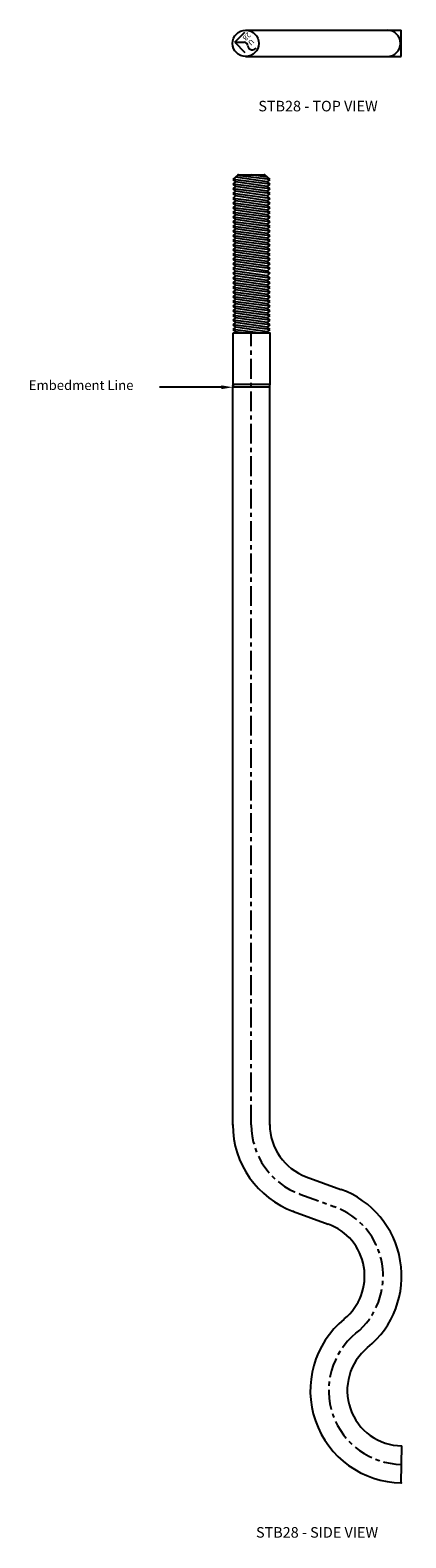
# Model space of a CAD drawing. Extents: x 0.3 to 9.2, y 0 to 35.7.
import ezdxf
from ezdxf.enums import TextEntityAlignment as Align

# ---------------------------------------------------------------- set-up
doc = ezdxf.new("R2010")
doc.units = 0
doc.header["$LTSCALE"] = 0.375
doc.header["$MEASUREMENT"] = 0
doc.linetypes.add('CENTER', pattern=[2, 1.25, -0.25, 0.25, -0.25])
for name, color, linetype in [('USP', 7, 'CONTINUOUS'), ('USP-CEN', 7, 'CENTER'), ('USP-DIM', 7, 'CONTINUOUS'), ('USP-GEO', 7, 'CONTINUOUS'), ('USP-TXT', 7, 'CONTINUOUS')]:
    doc.layers.add(name, color=color, linetype=linetype)

# ---------------------------------------------------------------- blocks, each defined once
blk = doc.blocks.new('STB28_T')
at = {"layer": 'USP-GEO'}
for p, q in [((0.053, 0.338), (0.293, 0.579)), ((0.312, 0.625), (4, 0.625)), ((4, 0), (4, 0.625)), ((0.053, 0.338), (0.293, 0.098)), ((0.053, 0.338), (0.277, 0.338)), ((0.312, 0), (4, 0))]:
    blk.add_line(p, q, dxfattribs=at)
blk.add_circle((0.312, 0.312), 0.312, dxfattribs=at)
for centre, radius, start, end in [((3.668, 0.312), 0.312, 270, 90), ((0.271, 0.247), 0.0918, 2.7006, 86.4223), ((0.472, 0.267), 0.11, 188.0341, 325.7949)]:
    blk.add_arc(centre, radius, start, end, dxfattribs=at)
at = {"layer": 'USP-TXT'}
for s, height, p in [('28', 0.1253, (0.36, 0.585)), ('U', 0.125, (0.442, 0.423))]:
    blk.add_text(s, height=height, rotation=225, dxfattribs=at).set_placement(p)
blk.add_text('STB28 - TOP VIEW', height=0.25, dxfattribs=at).set_placement((2.026, -1.3), align=Align.CENTER)
blk = doc.blocks.new('STB28_S')
at = {"layer": 'USP-CEN'}
for p, q in [((0.438, 8.487), (0.438, 27.25)), ((1.589, 6.843), (2.409, 6.544))]:
    blk.add_line(p, q, dxfattribs=at)
for centre, start, end in [((2.188, 8.487), 180, 250), ((1.811, 4.9), 309.2, 70), ((4.023, 2.187), 129.2, 269.2)]:
    blk.add_arc(centre, 1.75, start, end, dxfattribs=at)
at = {"layer": 'USP-DIM'}
blk.add_line((-0.27, 25.967), (-1.736, 25.967), dxfattribs=at)
blk.add_solid([(-0.27, 26.012), (-0.27, 25.922), (0, 25.967)], dxfattribs=at)
at = {"layer": 'USP-GEO'}
for p, q in [((0.062, 30.944), (0, 30.889)), ((0.875, 30.778), (0, 30.889)), ((0, 30.889), (0.062, 30.833)), ((0.062, 30.833), (0, 30.778)), ((0.875, 30.667), (0, 30.778)), ((0, 30.778), (0.062, 30.722)), ((0.812, 30.833), (0.062, 30.944)), ((0.812, 30.722), (0.062, 30.833)), ((0.125, 31), (0.062, 30.944)), ((0.875, 30.889), (0.109, 30.986)), ((0.125, 31), (0.75, 31)), ((0.812, 30.944), (0.438, 31)), ((0.75, 31), (0.812, 30.944)), ((0.812, 30.944), (0.875, 30.889)), ((0.875, 30.889), (0.812, 30.833)), ((0.812, 30.833), (0.875, 30.778)), ((0.875, 30.778), (0.812, 30.722)), ((0.062, 30.722), (0, 30.667)), ((0.875, 30.556), (0, 30.667)), ((0, 30.667), (0.062, 30.611)), ((0.062, 30.611), (0, 30.556)), ((0.875, 30.444), (0, 30.556)), ((0, 30.556), (0.062, 30.5)), ((0.062, 30.5), (0, 30.444)), ((0.875, 30.333), (0, 30.444)), ((0, 30.444), (0.062, 30.389)), ((0.062, 30.389), (0, 30.333)), ((0.812, 30.611), (0.062, 30.722)), ((0.812, 30.5), (0.062, 30.611)), ((0.812, 30.389), (0.062, 30.5)), ((0.812, 30.278), (0.062, 30.389)), ((0.812, 30.722), (0.875, 30.667)), ((0.875, 30.667), (0.812, 30.611)), ((0.812, 30.611), (0.875, 30.556)), ((0.875, 30.556), (0.812, 30.5)), ((0.812, 30.5), (0.875, 30.444)), ((0.875, 30.444), (0.812, 30.389)), ((0.812, 30.389), (0.875, 30.333)), ((0.875, 30.222), (0, 30.333)), ((0, 30.333), (0.062, 30.278)), ((0.062, 30.278), (0, 30.222)), ((0.875, 30.111), (0, 30.222)), ((0, 30.222), (0.062, 30.167)), ((0.062, 30.167), (0, 30.111)), ((0.875, 30), (0, 30.111)), ((0, 30.111), (0.062, 30.056)), ((0.062, 30.056), (0, 30)), ((0.812, 30.167), (0.062, 30.278)), ((0.812, 30.056), (0.062, 30.167)), ((0.812, 29.944), (0.062, 30.056)), ((0.875, 30.333), (0.812, 30.278)), ((0.812, 30.278), (0.875, 30.222)), ((0.875, 30.222), (0.812, 30.167)), ((0.812, 30.167), (0.875, 30.111)), ((0.875, 30.111), (0.812, 30.056)), ((0.812, 30.056), (0.875, 30)), ((0.875, 29.889), (0, 30)), ((0, 30), (0.062, 29.944)), ((0.062, 29.944), (0, 29.889)), ((0.875, 29.778), (0, 29.889)), ((0, 29.889), (0.062, 29.833)), ((0.062, 29.833), (0, 29.778)), ((0.875, 29.667), (0, 29.778)), ((0, 29.778), (0.062, 29.722)), ((0.062, 29.722), (0, 29.667)), ((0.875, 29.556), (0, 29.667)), ((0, 29.667), (0.062, 29.611)), ((0.812, 29.833), (0.062, 29.944)), ((0.812, 29.722), (0.062, 29.833)), ((0.812, 29.611), (0.062, 29.722)), ((0.875, 30), (0.812, 29.944)), ((0.812, 29.944), (0.875, 29.889)), ((0.875, 29.889), (0.812, 29.833)), ((0.812, 29.833), (0.875, 29.778)), ((0.875, 29.778), (0.812, 29.722)), ((0.812, 29.722), (0.875, 29.667)), ((0.875, 29.667), (0.812, 29.611)), ((0.062, 29.611), (0, 29.556)), ((0.875, 29.444), (0, 29.556)), ((0, 29.556), (0.062, 29.5)), ((0.062, 29.5), (0, 29.444)), ((0.875, 29.333), (0, 29.444)), ((0, 29.444), (0.062, 29.389)), ((0.062, 29.389), (0, 29.333)), ((0.875, 29.222), (0, 29.333)), ((0, 29.333), (0.062, 29.278)), ((0.812, 29.5), (0.062, 29.611)), ((0.812, 29.389), (0.062, 29.5)), ((0.812, 29.278), (0.062, 29.389)), ((0.812, 29.611), (0.875, 29.556)), ((0.875, 29.556), (0.812, 29.5)), ((0.812, 29.5), (0.875, 29.444)), ((0.875, 29.444), (0.812, 29.389)), ((0.812, 29.389), (0.875, 29.333)), ((0.875, 29.333), (0.812, 29.278)), ((0.062, 29.278), (0, 29.222)), ((0.875, 29.111), (0, 29.222)), ((0, 29.222), (0.062, 29.167)), ((0.062, 29.167), (0, 29.111)), ((0.875, 29), (0, 29.111)), ((0, 29.111), (0.062, 29.056)), ((0.062, 29.056), (0, 29)), ((0.875, 28.889), (0, 29)), ((0, 29), (0.062, 28.944)), ((0.812, 29.167), (0.062, 29.278)), ((0.812, 29.056), (0.062, 29.167)), ((0.812, 28.944), (0.062, 29.056)), ((0.812, 29.278), (0.875, 29.222)), ((0.875, 29.222), (0.812, 29.167)), ((0.812, 29.167), (0.875, 29.111)), ((0.875, 29.111), (0.812, 29.056)), ((0.812, 29.056), (0.875, 29)), ((0.875, 29), (0.812, 28.944)), ((0.062, 28.944), (0, 28.889)), ((0.875, 28.778), (0, 28.889)), ((0, 28.889), (0.062, 28.833)), ((0.062, 28.833), (0, 28.778)), ((0.875, 28.667), (0, 28.778)), ((0, 28.778), (0.062, 28.722)), ((0.062, 28.722), (0, 28.667)), ((0.875, 28.556), (0, 28.667)), ((0, 28.667), (0.062, 28.611)), ((0.062, 28.611), (0, 28.556)), ((0.812, 28.833), (0.062, 28.944)), ((0.812, 28.722), (0.062, 28.833)), ((0.812, 28.611), (0.062, 28.722)), ((0.812, 28.5), (0.062, 28.611)), ((0.812, 28.944), (0.875, 28.889)), ((0.875, 28.889), (0.812, 28.833)), ((0.812, 28.833), (0.875, 28.778)), ((0.875, 28.778), (0.812, 28.722)), ((0.812, 28.722), (0.875, 28.667)), ((0.875, 28.667), (0.812, 28.611)), ((0.812, 28.611), (0.875, 28.556)), ((0.875, 28.444), (0, 28.556)), ((0, 28.556), (0.062, 28.5)), ((0.062, 28.5), (0, 28.444)), ((0.875, 28.333), (0, 28.444)), ((0, 28.444), (0.062, 28.389)), ((0.062, 28.389), (0, 28.333)), ((0.875, 28.222), (0, 28.333)), ((0, 28.333), (0.062, 28.278)), ((0.062, 28.278), (0, 28.222)), ((0.812, 28.389), (0.062, 28.5)), ((0.812, 28.278), (0.062, 28.389)), ((0.812, 28.167), (0.062, 28.278)), ((0.875, 28.556), (0.812, 28.5)), ((0.812, 28.5), (0.875, 28.444)), ((0.875, 28.444), (0.812, 28.389)), ((0.812, 28.389), (0.875, 28.333)), ((0.875, 28.333), (0.812, 28.278)), ((0.812, 28.278), (0.875, 28.222)), ((0.875, 28.111), (0, 28.222)), ((0, 28.222), (0.062, 28.167)), ((0.062, 28.167), (0, 28.111)), ((0.875, 28), (0, 28.111)), ((0, 28.111), (0.062, 28.056)), ((0.062, 28.056), (0, 28)), ((0.875, 27.889), (0, 28)), ((0, 28), (0.062, 27.944)), ((0.062, 27.944), (0, 27.889)), ((0.875, 27.778), (0, 27.889)), ((0, 27.889), (0.062, 27.833)), ((0.812, 28.056), (0.062, 28.167)), ((0.812, 27.944), (0.062, 28.056)), ((0.812, 27.833), (0.062, 27.944)), ((0.875, 28.222), (0.812, 28.167)), ((0.812, 28.167), (0.875, 28.111)), ((0.875, 28.111), (0.812, 28.056)), ((0.812, 28.056), (0.875, 28)), ((0.875, 28), (0.812, 27.944)), ((0.812, 27.944), (0.875, 27.889)), ((0.875, 27.889), (0.812, 27.833)), ((0.062, 27.833), (0, 27.778)), ((0.875, 27.667), (0, 27.778)), ((0, 27.778), (0.062, 27.722)), ((0.062, 27.722), (0, 27.667)), ((0.875, 27.556), (0, 27.667)), ((0, 27.667), (0.062, 27.611)), ((0.062, 27.611), (0, 27.556)), ((0.875, 27.444), (0, 27.556)), ((0, 27.556), (0.062, 27.5)), ((0.812, 27.722), (0.062, 27.833)), ((0.812, 27.611), (0.062, 27.722)), ((0.812, 27.5), (0.062, 27.611)), ((0.812, 27.833), (0.875, 27.778)), ((0.875, 27.778), (0.812, 27.722)), ((0.812, 27.722), (0.875, 27.667)), ((0.875, 27.667), (0.812, 27.611)), ((0.812, 27.611), (0.875, 27.556)), ((0.875, 27.556), (0.812, 27.5)), ((0.062, 27.5), (0, 27.444)), ((0.875, 27.333), (0, 27.444)), ((0, 27.444), (0.062, 27.389)), ((0.062, 27.389), (0, 27.333)), ((0.656, 27.25), (0, 27.333)), ((0, 27.333), (0.062, 27.278)), ((0, 27.25), (0, 26.031)), ((0.875, 27.25), (0, 27.25)), ((0.062, 27.278), (0.031, 27.25)), ((0.812, 27.389), (0.062, 27.5)), ((0.812, 27.278), (0.062, 27.389)), ((0.25, 27.25), (0.062, 27.278)), ((0.812, 27.5), (0.875, 27.444)), ((0.875, 27.444), (0.812, 27.389)), ((0.812, 27.389), (0.875, 27.333)), ((0.875, 27.333), (0.812, 27.278)), ((0.812, 27.278), (0.844, 27.25)), ((0.875, 27.25), (0.875, 26.031)), ((0.875, 26.031), (0, 26.031)), ((0, 26.031), (0.01, 26.016)), ((0, 25.969), (0.01, 25.984)), ((0, 8.487), (0, 25.969)), ((0.875, 25.969), (0, 25.969)), ((0.01, 26.016), (0.01, 25.984)), ((0.875, 26.031), (0.865, 26.016)), ((0.865, 26.016), (0.865, 25.984)), ((0.875, 25.969), (0.865, 25.984)), ((0.875, 8.487), (0.875, 25.969)), ((1.739, 7.254), (2.559, 6.955)), ((1.439, 6.431), (2.26, 6.133)), ((3.992, 0), (4.004, 0.875))]:
    blk.add_line(p, q, dxfattribs=at)
for centre, radius, start, end in [((2.188, 8.487), 2.188, 180, 250), ((2.188, 8.487), 1.312, 180, 250), ((1.811, 4.9), 2.188, 309.2, 70), ((1.811, 4.9), 1.312, 309.2, 70), ((4.023, 2.187), 2.188, 129.2, 269.2), ((4.023, 2.187), 1.312, 129.2, 269.2)]:
    blk.add_arc(centre, radius, start, end, dxfattribs=at)
for p in [(0.125, 31), (0.75, 31), (0.875, 27.25), (0.875, 27.25), (0, 26), (0, 8.487), (0, 8.487), (0.875, 8.487), (1.439, 6.431), (3.992, 0), (3.992, 0), (3.992, 0)]:
    blk.add_point(p, dxfattribs=at)
at = {"layer": 'USP-DIM'}
blk.add_text('Embedment Line', height=0.2277, dxfattribs=at).set_placement((-3.594, 25.986), align=Align.MIDDLE)
at = {"layer": 'USP-TXT'}
blk.add_text('STB28 - SIDE VIEW', height=0.25, dxfattribs=at).set_placement((1.996, -1.3), align=Align.CENTER)

msp = doc.modelspace()

# ---------------------------------------------------------------- block references
at = {"layer": 'USP'}
for name, p in [('STB28_T', (5.066, 35.107)), ('STB28_S', (5.074, 1.301))]:
    msp.add_blockref(name, p, dxfattribs=at)

doc.saveas('drawing.dxf')
